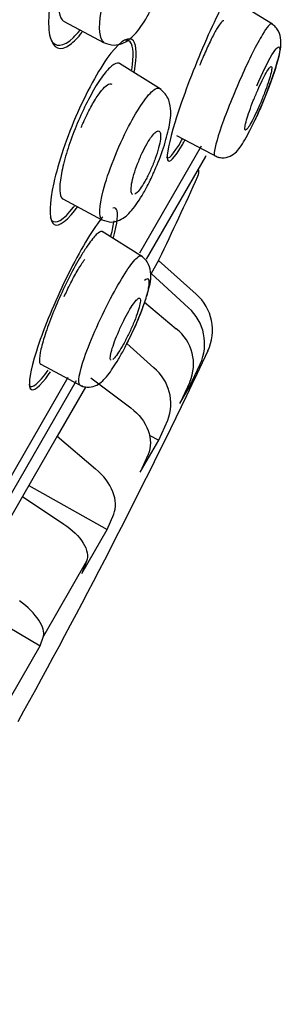
# Model space of a CAD drawing. Units: millimetres. Extents: x -18 to 483, y -18 to 1006.
# Drawn here: x 411 to 416, y 861 to 882 of the extents above; entities that cross this region are included whole.
import ezdxf

# ---------------------------------------------------------------- set-up
doc = ezdxf.new("R2010")
doc.units = ezdxf.units.MM
for name, color, linetype in [('$DDT_AUDIT_GENERATED_(750)', 7, 'Continuous'), ('$DDT_AUDIT_GENERATED_(A5C)', 7, 'Continuous'), ('$DDT_AUDIT_GENERATED_(AFC)', 7, 'Continuous'), ('$DDT_AUDIT_GENERATED_(E8)', 7, 'Continuous'), ('Default', 7, 'Continuous')]:
    doc.layers.add(name, color=color, linetype=linetype)

# ---------------------------------------------------------------- blocks, each defined once
blk = doc.blocks.new('SE1')
at = {"layer": '$DDT_AUDIT_GENERATED_(750)', "color": 7, "linetype": 'Continuous'}
for p, q in [((416.262, 881.486), (415.435, 882.004)), ((411.968, 881.544), (412.782, 881.111)), ((413.97, 880.146), (413.113, 880.682)), ((414.287, 879.201), (415.149, 878.743)), ((411.942, 877.893), (412.746, 877.466)), ((413.584, 876.704), (412.757, 877.221)), ((411.487, 874.49), (412.349, 874.032))]:
    blk.add_line(p, q, dxfattribs=at)
for points, knots in [([(413.04, 884.39), (412.996, 884.417), (412.941, 884.415), (412.877, 884.382), (412.816, 884.351), (412.745, 884.29), (412.671, 884.204), (412.602, 884.122), (412.528, 884.015), (412.455, 883.892), (412.386, 883.774), (412.316, 883.638), (412.252, 883.495), (412.189, 883.353), (412.129, 883.201), (412.078, 883.051), (412.025, 882.896), (411.979, 882.739), (411.944, 882.592), (411.907, 882.437), (411.88, 882.289), (411.866, 882.158), (411.85, 882.021), (411.848, 881.9), (411.858, 881.803), (411.868, 881.703), (411.893, 881.626), (411.929, 881.58), (411.942, 881.563), (411.957, 881.55), (411.974, 881.541)], [0.4787092, 0.4787092, 0.4787092, 0.4787092, 0.535469, 0.535469, 0.535469, 0.5902605, 0.5902605, 0.5902605, 0.6421321, 0.6421321, 0.6421321, 0.6920339, 0.6920339, 0.6920339, 0.7416196, 0.7416196, 0.7416196, 0.7927585, 0.7927585, 0.7927585, 0.846458, 0.846458, 0.846458, 0.9027409, 0.9027409, 0.9027409, 0.960752, 0.960752, 0.960752, 0.9819292, 0.9819292, 0.9819292, 0.9819292]), ([(412.789, 881.115), (412.699, 881.175), (412.658, 881.599), (412.97, 882.647), (413.397, 883.507), (413.647, 883.79), (413.742, 883.845)], [0.5561782, 0.5561782, 0.5561782, 0.5561782, 0.694153, 0.8053885, 0.9075692, 1, 1, 1, 1]), ([(412.785, 881.11), (412.863, 881.082), (412.981, 881.04), (413.23, 881.099), (413.442, 881.276), (413.642, 881.557), (413.803, 881.868), (413.863, 882.013), (413.894, 882.088)], [0, 0, 0, 0, 0.142761, 0.256798, 0.477812, 0.755606, 0.893422, 1, 1, 1, 1]), ([(416.247, 881.495), (416.22, 881.511), (416.154, 881.434), (415.939, 881.077), (415.78, 880.759), (415.623, 880.407)], [0.7735984, 0.7735984, 0.7735984, 0.7735984, 0.875, 0.875, 1, 1, 1, 1]), ([(416.056, 879.858), (416.057, 879.861), (416.118, 880.001), (416.214, 880.251), (416.317, 880.55), (416.406, 880.861), (416.46, 881.086), (416.412, 881.314), (416.334, 881.431), (416.279, 881.472), (416.247, 881.495)], [0, 0, 0, 0, 0.002912, 0.222145, 0.343408, 0.473315, 0.748217, 0.876059, 0.938799, 1, 1, 1, 1]), ([(415.94, 880.218), (416.053, 880.48), (416.167, 880.711), (416.341, 881), (416.399, 881.055), (416.426, 880.953), (416.395, 880.798), (416.256, 880.356), (416.148, 880.068), (415.99, 879.7), (415.948, 879.607), (415.907, 879.521)], [0, 0, 0, 0, 0.125, 0.125, 0.25, 0.25, 0.375, 0.375, 0.5, 0.5, 0.5433002, 0.5433002, 0.5433002, 0.5433002]), ([(413.117, 880.679), (413.111, 880.683), (413.105, 880.685), (413.098, 880.687), (413.061, 880.697), (413.011, 880.678), (412.954, 880.632), (412.898, 880.587), (412.832, 880.514), (412.763, 880.42), (412.695, 880.328), (412.623, 880.214), (412.551, 880.086), (412.48, 879.96), (412.408, 879.818), (412.341, 879.672), (412.273, 879.526), (412.209, 879.371), (412.152, 879.22), (412.094, 879.066), (412.043, 878.913), (412.002, 878.771), (411.96, 878.624), (411.927, 878.487), (411.907, 878.369), (411.886, 878.247), (411.877, 878.143), (411.881, 878.064), (411.885, 877.984), (411.902, 877.928), (411.932, 877.901), (411.937, 877.897), (411.942, 877.893), (411.947, 877.891)], [0.4695132, 0.4695132, 0.4695132, 0.4695132, 0.480041, 0.480041, 0.480041, 0.535595, 0.535595, 0.535595, 0.5895975, 0.5895975, 0.5895975, 0.6419229, 0.6419229, 0.6419229, 0.6932674, 0.6932674, 0.6932674, 0.7446378, 0.7446378, 0.7446378, 0.7970529, 0.7970529, 0.7970529, 0.851128, 0.851128, 0.851128, 0.9066731, 0.9066731, 0.9066731, 0.9628955, 0.9628955, 0.9628955, 0.9718757, 0.9718757, 0.9718757, 0.9718757]), ([(416.011, 879.852), (416.042, 879.925), (416.073, 880.001), (416.101, 880.073), (416.129, 880.146), (416.154, 880.217), (416.175, 880.281), (416.197, 880.345), (416.215, 880.404), (416.227, 880.453), (416.24, 880.502), (416.247, 880.542), (416.249, 880.569), (416.251, 880.597), (416.248, 880.612), (416.239, 880.615), (416.231, 880.617), (416.217, 880.607), (416.199, 880.584), (416.181, 880.562), (416.158, 880.528), (416.133, 880.484), (416.108, 880.441), (416.08, 880.387), (416.051, 880.327), (416.021, 880.268), (415.99, 880.2), (415.96, 880.131), (415.929, 880.061), (415.899, 879.987), (415.87, 879.915), (415.842, 879.842), (415.814, 879.769), (415.791, 879.702), (415.767, 879.634), (415.747, 879.571), (415.732, 879.517), (415.716, 879.462), (415.705, 879.415), (415.699, 879.381), (415.694, 879.347), (415.694, 879.323), (415.699, 879.313), (415.704, 879.303), (415.715, 879.305), (415.73, 879.32), (415.745, 879.335), (415.765, 879.362), (415.788, 879.399), (415.811, 879.437), (415.838, 879.485), (415.866, 879.54), (415.895, 879.595), (415.925, 879.659), (415.956, 879.726), (415.974, 879.767), (415.993, 879.809), (416.011, 879.852)], [0, 0, 0, 0, 0.054229, 0.054229, 0.054229, 0.108425, 0.108425, 0.108425, 0.163104, 0.163104, 0.163104, 0.218028, 0.218028, 0.218028, 0.272652, 0.272652, 0.272652, 0.326553, 0.326553, 0.326553, 0.379644, 0.379644, 0.379644, 0.432209, 0.432209, 0.432209, 0.484756, 0.484756, 0.484756, 0.537788, 0.537788, 0.537788, 0.591596, 0.591596, 0.591596, 0.64614, 0.64614, 0.64614, 0.701053, 0.701053, 0.701053, 0.755797, 0.755797, 0.755797, 0.809911, 0.809911, 0.809911, 0.863227, 0.863227, 0.863227, 0.915932, 0.915932, 0.915932, 0.968462, 0.968462, 0.968462, 1, 1, 1, 1]), ([(415.623, 880.407), (415.466, 880.056), (415.318, 879.687), (415.114, 879.102), (415.058, 878.884), (415.067, 878.794), (415.072, 878.785), (415.079, 878.781)], [0, 0, 0, 0, 0.125, 0.125, 0.25, 0.25, 0.2758858, 0.2758858, 0.2758858, 0.2758858]), ([(412.752, 877.47), (412.684, 877.517), (412.694, 877.984), (413.267, 879.433), (413.692, 880.042), (413.821, 880.138)], [0.5592619, 0.5592619, 0.5592619, 0.5592619, 0.697357, 0.8574934, 1, 1, 1, 1]), ([(413.796, 878.389), (413.812, 878.423), (413.892, 878.593), (414.03, 878.954), (414.145, 879.392), (414.186, 879.696), (414.118, 880.004), (414.007, 880.104), (413.935, 880.167)], [0, 0, 0, 0, 0.044321, 0.260538, 0.474699, 0.701942, 0.839571, 1, 1, 1, 1]), ([(415.079, 878.781), (415.113, 878.767), (415.172, 878.742), (415.304, 878.736), (415.496, 878.811), (415.652, 879.019), (415.811, 879.319), (415.959, 879.633), (416.021, 879.777), (416.056, 879.858)], [0, 0, 0, 0, 0.055379, 0.112206, 0.226067, 0.472953, 0.751936, 0.881785, 1, 1, 1, 1]), ([(413.38, 877.987), (413.378, 877.988), (413.376, 877.989), (413.375, 877.991), (413.361, 878.003), (413.353, 878.027), (413.351, 878.062), (413.349, 878.098), (413.353, 878.146), (413.362, 878.202), (413.372, 878.258), (413.388, 878.324), (413.409, 878.395), (413.429, 878.465), (413.455, 878.541), (413.485, 878.617), (413.513, 878.691), (413.545, 878.767), (413.579, 878.838), (413.612, 878.907), (413.646, 878.974), (413.68, 879.032), (413.713, 879.088), (413.746, 879.139), (413.776, 879.179), (413.806, 879.218), (413.835, 879.249), (413.859, 879.268), (413.884, 879.287), (413.905, 879.294), (413.921, 879.29), (413.937, 879.286), (413.949, 879.269), (413.954, 879.241), (413.96, 879.212), (413.96, 879.172), (413.954, 879.122), (413.948, 879.071), (413.936, 879.01), (413.918, 878.943), (413.9, 878.876), (413.877, 878.802), (413.85, 878.726), (413.823, 878.653), (413.792, 878.576), (413.76, 878.502), (413.728, 878.431), (413.693, 878.361), (413.659, 878.298), (413.626, 878.237), (413.592, 878.181), (413.561, 878.135), (413.529, 878.09), (413.499, 878.053), (413.473, 878.027), (413.458, 878.012), (413.443, 878.001), (413.431, 877.993)], [0.0477879, 0.0477879, 0.0477879, 0.0477879, 0.0547072, 0.0547072, 0.0547072, 0.1093453, 0.1093453, 0.1093453, 0.165004, 0.165004, 0.165004, 0.2211912, 0.2211912, 0.2211912, 0.276781, 0.276781, 0.276781, 0.3308956, 0.3308956, 0.3308956, 0.3833723, 0.3833723, 0.3833723, 0.434809, 0.434809, 0.434809, 0.4862147, 0.4862147, 0.4862147, 0.5385611, 0.5385611, 0.5385611, 0.5924283, 0.5924283, 0.5924283, 0.6477807, 0.6477807, 0.6477807, 0.7039294, 0.7039294, 0.7039294, 0.7597806, 0.7597806, 0.7597806, 0.8143534, 0.8143534, 0.8143534, 0.8672851, 0.8672851, 0.8672851, 0.9189742, 0.9189742, 0.9189742, 0.9703185, 0.9703185, 0.9703185, 1, 1, 1, 1]), ([(412.748, 877.466), (412.82, 877.44), (412.938, 877.4), (413.177, 877.465), (413.377, 877.654), (413.565, 877.932), (413.716, 878.213), (413.772, 878.336), (413.796, 878.389)], [0, 0, 0, 0, 0.133363, 0.254665, 0.497693, 0.778913, 0.917868, 1, 1, 1, 1]), ([(412.762, 877.218), (412.758, 877.22), (412.754, 877.222), (412.749, 877.223), (412.723, 877.228), (412.683, 877.206), (412.634, 877.158), (412.585, 877.111), (412.526, 877.038), (412.461, 876.944), (412.421, 876.886), (412.378, 876.82), (412.334, 876.748)], [0.8494781, 0.8494781, 0.8494781, 0.8494781, 0.8585707, 0.8585707, 0.8585707, 0.9132085, 0.9132085, 0.9132085, 0.9670535, 0.9670535, 0.9670535, 1, 1, 1, 1]), ([(412.334, 876.748), (412.264, 876.633), (412.19, 876.5), (412.117, 876.359), (412.043, 876.219), (411.97, 876.067), (411.901, 875.917), (411.832, 875.765), (411.767, 875.611), (411.71, 875.466), (411.652, 875.319), (411.602, 875.179), (411.563, 875.055), (411.523, 874.929), (411.494, 874.818), (411.478, 874.73), (411.461, 874.641), (411.457, 874.573), (411.466, 874.531), (411.471, 874.509), (411.48, 874.494), (411.492, 874.487)], [0, 0, 0, 0, 0.0525337, 0.0525337, 0.0525337, 0.1050467, 0.1050467, 0.1050467, 0.1578984, 0.1578984, 0.1578984, 0.2114469, 0.2114469, 0.2114469, 0.2657588, 0.2657588, 0.2657588, 0.3206997, 0.3206997, 0.3206997, 0.3509298, 0.3509298, 0.3509298, 0.3509298]), ([(412.292, 874.071), (412.247, 874.108), (412.317, 874.548), (412.955, 875.973), (413.362, 876.584), (413.473, 876.683)], [0.5569316, 0.5569316, 0.5569316, 0.5569316, 0.6952139, 0.8553394, 1, 1, 1, 1]), ([(413.287, 874.962), (413.299, 874.986), (413.38, 875.144), (413.542, 875.503), (413.704, 875.972), (413.779, 876.274), (413.735, 876.517), (413.653, 876.647), (413.594, 876.692), (413.559, 876.719)], [0, 0, 0, 0, 0.032207, 0.24627, 0.477966, 0.735284, 0.865411, 0.932574, 1, 1, 1, 1]), ([(413.255, 874.899), (413.288, 874.962), (413.387, 875.16), (413.537, 875.503), (413.673, 875.874), (413.732, 876.132), (413.724, 876.267), (413.666, 876.246), (413.627, 876.212)], [0.654734, 0.654734, 0.654734, 0.654734, 0.6859355, 0.7505482, 0.8128557, 0.8766874, 0.9381297, 1, 1, 1, 1]), ([(412.935, 874.578), (412.933, 874.579), (412.932, 874.58), (412.93, 874.582), (412.922, 874.592), (412.92, 874.614), (412.923, 874.648), (412.926, 874.681), (412.936, 874.726), (412.951, 874.779), (412.966, 874.832), (412.987, 874.895), (413.012, 874.962), (413.036, 875.028), (413.066, 875.101), (413.098, 875.174), (413.129, 875.245), (413.164, 875.319), (413.199, 875.389), (413.233, 875.457), (413.269, 875.523), (413.303, 875.582), (413.336, 875.639), (413.369, 875.691), (413.398, 875.732), (413.427, 875.773), (413.453, 875.806), (413.474, 875.826), (413.496, 875.846), (413.513, 875.856), (413.525, 875.853), (413.537, 875.85), (413.543, 875.835), (413.543, 875.809), (413.544, 875.783), (413.538, 875.744), (413.526, 875.697), (413.515, 875.649), (413.497, 875.592), (413.475, 875.528), (413.453, 875.465), (413.426, 875.395), (413.395, 875.323), (413.365, 875.252), (413.332, 875.178), (413.297, 875.106), (413.263, 875.036), (413.228, 874.967), (413.193, 874.904), (413.159, 874.842), (413.125, 874.786), (413.094, 874.738), (413.063, 874.691), (413.035, 874.653), (413.011, 874.625), (412.996, 874.609), (412.983, 874.596), (412.972, 874.588)], [0.0449835, 0.0449835, 0.0449835, 0.0449835, 0.0542293, 0.0542293, 0.0542293, 0.108425, 0.108425, 0.108425, 0.1631041, 0.1631041, 0.1631041, 0.2180281, 0.2180281, 0.2180281, 0.2726516, 0.2726516, 0.2726516, 0.3265529, 0.3265529, 0.3265529, 0.3796443, 0.3796443, 0.3796443, 0.4322092, 0.4322092, 0.4322092, 0.4847558, 0.4847558, 0.4847558, 0.5377876, 0.5377876, 0.5377876, 0.5915961, 0.5915961, 0.5915961, 0.6461401, 0.6461401, 0.6461401, 0.7010529, 0.7010529, 0.7010529, 0.7557966, 0.7557966, 0.7557966, 0.8099108, 0.8099108, 0.8099108, 0.8632273, 0.8632273, 0.8632273, 0.9159323, 0.9159323, 0.9159323, 0.9684624, 0.9684624, 0.9684624, 1, 1, 1, 1]), ([(412.288, 874.065), (412.324, 874.05), (412.385, 874.024), (412.517, 874.016), (412.7, 874.075), (412.878, 874.26), (413.048, 874.518), (413.196, 874.781), (413.257, 874.903), (413.287, 874.962)], [0, 0, 0, 0, 0.066445, 0.131539, 0.252873, 0.496456, 0.767803, 0.904976, 1, 1, 1, 1])]:
    blk.add_open_spline(points, degree=3, knots=knots, dxfattribs=at)
for points in [[(413.821, 880.138), (413.871, 880.176), (413.91, 880.184), (413.938, 880.166)], [(413.473, 876.683), (413.513, 876.719), (413.543, 876.731), (413.561, 876.719)]]:
    blk.add_open_spline(points, degree=3, dxfattribs=at)
at = {"layer": '$DDT_AUDIT_GENERATED_(A5C)', "color": 7, "linetype": 'Continuous'}
blk.add_open_spline([(357.879, 856.165), (359.238, 859.149), (360.67, 862.099), (364.703, 869.822), (367.456, 874.505), (373.423, 883.607), (376.615, 888.01), (383.385, 896.515), (386.964, 900.626), (394.479, 908.47), (398.442, 912.214), (406.805, 919.16), (411.205, 922.339), (415.726, 925.36)], degree=3, knots=[0.6498496, 0.6498496, 0.6498496, 0.6498496, 0.6875, 0.6875, 0.75, 0.75, 0.8125, 0.8125, 0.875, 0.875, 0.9375, 0.9375, 0.9999943, 0.9999943, 0.9999943, 0.9999943], dxfattribs=at)
at = {"layer": '$DDT_AUDIT_GENERATED_(AFC)', "color": 7, "linetype": 'Continuous'}
for p, q in [((413.67, 876.657), (414.888, 878.766)), ((410.318, 870.851), (412.228, 874.16))]:
    blk.add_line(p, q, dxfattribs=at)
blk.add_arc((414.714, 878.866), 0.2, 330, 336.3025, dxfattribs=at)
at = {"layer": '$DDT_AUDIT_GENERATED_(E8)', "color": 7, "linetype": 'Continuous'}
for p, q in [((413.53, 876.783), (414.803, 878.988)), ((413.915, 876.626), (413.762, 876.36)), ((413.915, 876.626), (413.932, 876.655)), ((413.915, 876.626), (414.694, 875.932)), ((413.762, 876.36), (414.534, 875.655)), ((413.628, 875.771), (414.283, 875.221)), ((413.263, 874.916), (413.82, 874.417)), ((414.932, 874.767), (414.707, 874.291)), ((414.556, 874.03), (414.776, 874.496)), ((410.165, 870.955), (412.054, 874.226)), ((412.523, 874.214), (413.343, 873.592)), ((414.562, 874.125), (414.356, 873.684)), ((414.707, 874.291), (414.717, 874.309)), ((412.412, 874.023), (411.827, 873.01)), ((414.356, 873.684), (414.556, 874.03)), ((414.525, 874.046), (414.556, 874.03)), ((413.919, 872.927), (414.108, 873.339)), ((411.827, 873.01), (411.113, 871.772)), ((411.827, 873.01), (412.62, 872.34)), ((413.539, 872.269), (413.919, 872.927)), ((413.721, 873.032), (413.919, 872.927)), ((413.701, 872.634), (413.539, 872.269)), ((411.243, 871.998), (412.858, 871.089)), ((411.113, 871.772), (410.442, 870.61)), ((411.113, 871.772), (411.964, 871.204)), ((412.858, 871.089), (412.994, 871.41)), ((412.335, 870.184), (412.858, 871.089)), ((412.434, 870.44), (411.543, 868.897)), ((412.434, 870.44), (412.335, 870.184)), ((410.129, 869.494), (411.477, 868.697)), ((411.477, 868.697), (411.543, 868.897)), ((410.862, 867.633), (411.477, 868.697))]:
    blk.add_line(p, q, dxfattribs=at)
for centre, radius, start, end in [((414.545, 878.444), 0.2, 335.6042, 17.5751), ((333.603, 915.153), 89.078, 334.39326, 335.60417), ((414.034, 875.19), 0.993, 334.7776, 48.3326), ((413.866, 874.911), 1, 335.4911, 48.0657), ((413.711, 874.492), 0.926, 336.6434, 51.8583), ((413.221, 873.68), 0.949, 338.9867, 50.9615), ((297.4, 930.266), 129.979, 330.94367, 334.49897)]:
    blk.add_arc(centre, radius, start, end, dxfattribs=at)
for points, knots in [([(413.399, 884.689), (413.336, 884.929), (413.186, 884.99), (412.775, 884.701), (412.517, 884.341), (412.061, 883.41), (411.866, 882.85), (411.647, 881.871), (411.622, 881.461), (411.742, 880.986), (411.891, 880.923), (412.17, 881.124), (412.255, 881.211), (412.344, 881.323)], [0, 0, 0, 0, 0.125, 0.125, 0.25, 0.25, 0.375, 0.375, 0.5, 0.5, 0.625, 0.625, 0.672972, 0.672972, 0.672972, 0.672972]), ([(415.618, 881.912), (415.699, 882.203), (415.729, 882.404), (415.673, 882.561), (415.555, 882.443), (415.214, 881.861), (414.993, 881.401), (414.574, 880.402), (414.382, 879.882), (414.132, 879.071), (414.074, 878.783), (414.13, 878.613), (414.243, 878.728), (414.429, 879.047), (414.444, 879.072), (414.459, 879.098)], [0.0235795, 0.0235795, 0.0235795, 0.0235795, 0.125, 0.125, 0.25, 0.25, 0.375, 0.375, 0.5, 0.5, 0.625, 0.625, 0.75, 0.75, 0.7602155, 0.7602155, 0.7602155, 0.7602155]), ([(415.265, 881.56), (415.256, 881.565), (415.243, 881.56), (415.225, 881.543), (415.203, 881.522), (415.174, 881.483), (415.14, 881.428), (415.106, 881.374), (415.067, 881.303), (415.025, 881.222), (414.984, 881.141), (414.939, 881.048), (414.895, 880.95), (414.85, 880.851), (414.805, 880.744), (414.762, 880.638)], [0.3889296, 0.3889296, 0.3889296, 0.3889296, 0.4305805, 0.4305805, 0.4305805, 0.4839103, 0.4839103, 0.4839103, 0.5365579, 0.5365579, 0.5365579, 0.5890033, 0.5890033, 0.5890033, 0.6418016, 0.6418016, 0.6418016, 0.6418016]), ([(413.419, 880.515), (413.475, 880.831), (413.469, 881.054), (413.32, 881.251), (413.149, 881.16), (412.722, 880.618), (412.466, 880.165), (412.027, 879.167), (411.849, 878.638), (411.663, 877.808), (411.654, 877.506), (411.811, 877.293), (411.978, 877.383), (412.209, 877.68), (412.228, 877.705), (412.246, 877.731)], [0.0202334, 0.0202334, 0.0202334, 0.0202334, 0.125, 0.125, 0.25, 0.25, 0.375, 0.375, 0.5, 0.5, 0.625, 0.625, 0.75, 0.75, 0.7606417, 0.7606417, 0.7606417, 0.7606417]), ([(411.681, 881.209), (411.686, 881.198), (411.69, 881.188), (411.781, 881.003), (411.95, 881.01), (412.204, 881.257), (412.247, 881.305), (412.292, 881.361)], [0.6179629, 0.6179629, 0.6179629, 0.6179629, 0.625, 0.625, 0.75, 0.75, 0.7747085, 0.7747085, 0.7747085, 0.7747085]), ([(413.363, 880.552), (413.409, 880.84), (413.4, 881.041), (413.299, 881.165), (413.247, 881.172), (413.183, 881.144)], [0.0241165, 0.0241165, 0.0241165, 0.0241165, 0.125, 0.125, 0.1791111, 0.1791111, 0.1791111, 0.1791111]), ([(412.323, 879.361), (412.337, 879.397), (412.353, 879.433), (412.368, 879.468), (412.416, 879.576), (412.468, 879.683), (412.519, 879.778), (412.57, 879.872), (412.621, 879.957), (412.67, 880.027), (412.718, 880.097), (412.764, 880.154), (412.805, 880.193), (412.846, 880.233), (412.882, 880.256), (412.911, 880.261), (412.926, 880.263), (412.94, 880.261), (412.951, 880.253)], [0.4137364, 0.4137364, 0.4137364, 0.4137364, 0.4310365, 0.4310365, 0.4310365, 0.4841729, 0.4841729, 0.4841729, 0.5362825, 0.5362825, 0.5362825, 0.588092, 0.588092, 0.588092, 0.6404239, 0.6404239, 0.6404239, 0.6680574, 0.6680574, 0.6680574, 0.6680574]), ([(414.077, 878.756), (414.078, 878.756), (414.078, 878.756), (414.108, 878.681), (414.223, 878.803), (414.399, 879.108), (414.406, 879.12), (414.413, 879.132)], [0.6247699, 0.6247699, 0.6247699, 0.6247699, 0.625, 0.625, 0.75, 0.75, 0.7548862, 0.7548862, 0.7548862, 0.7548862]), ([(411.683, 877.512), (411.691, 877.491), (411.7, 877.473), (411.79, 877.359), (411.955, 877.453), (412.171, 877.734), (412.179, 877.743), (412.186, 877.753)], [0.6071794, 0.6071794, 0.6071794, 0.6071794, 0.625, 0.625, 0.75, 0.75, 0.7544162, 0.7544162, 0.7544162, 0.7544162]), ([(412.987, 877.102), (413.071, 877.401), (413.094, 877.605), (413.037, 877.706), (413.011, 877.714), (412.977, 877.703)], [0.0209353, 0.0209353, 0.0209353, 0.0209353, 0.125, 0.125, 0.1645474, 0.1645474, 0.1645474, 0.1645474]), ([(412.771, 877.527), (412.735, 877.485), (412.696, 877.435), (412.455, 877.099), (412.201, 876.653), (411.733, 875.676), (411.526, 875.162), (411.272, 874.365), (411.226, 874.082), (411.321, 873.909), (411.463, 874.017), (411.671, 874.311), (411.68, 874.324), (411.689, 874.337)], [0.2244467, 0.2244467, 0.2244467, 0.2244467, 0.25, 0.25, 0.375, 0.375, 0.5, 0.5, 0.625, 0.625, 0.75, 0.75, 0.755464, 0.755464, 0.755464, 0.755464]), ([(411.974, 875.888), (411.992, 875.929), (412.012, 875.97), (412.031, 876.01), (412.08, 876.114), (412.133, 876.216), (412.183, 876.308), (412.233, 876.399), (412.283, 876.482), (412.329, 876.551), (412.351, 876.586), (412.373, 876.617), (412.394, 876.645)], [0.4098382, 0.4098382, 0.4098382, 0.4098382, 0.4305805, 0.4305805, 0.4305805, 0.4839103, 0.4839103, 0.4839103, 0.5365579, 0.5365579, 0.5365579, 0.5627817, 0.5627817, 0.5627817, 0.5627817]), ([(411.244, 874.077), (411.247, 874.068), (411.25, 874.061), (411.304, 873.978), (411.444, 874.091), (411.641, 874.37)], [0.6147698, 0.6147698, 0.6147698, 0.6147698, 0.625, 0.625, 0.7494964, 0.7494964, 0.7494964, 0.7494964]), ([(413.343, 873.592), (413.512, 873.463), (413.638, 873.301), (413.766, 872.958), (413.766, 872.783), (413.701, 872.634)], [0, 0, 0, 0, 0.5, 0.5, 1, 1, 1, 1]), ([(412.994, 871.41), (413.049, 871.541), (413.042, 871.702), (412.908, 872.036), (412.783, 872.202), (412.62, 872.34)], [0, 0, 0, 0, 0.5, 0.5, 1, 1, 1, 1]), ([(411.964, 871.204), (412.139, 871.087), (412.28, 870.95), (412.449, 870.676), (412.473, 870.544), (412.434, 870.44)], [0, 0, 0, 0, 0.5, 0.5, 1, 1, 1, 1]), ([(411.543, 868.897), (411.57, 868.979), (411.536, 869.094), (411.361, 869.356), (411.222, 869.498), (411.054, 869.627)], [0, 0, 0, 0, 0.5, 0.5, 1, 1, 1, 1])]:
    blk.add_open_spline(points, degree=3, knots=knots, dxfattribs=at)
blk.add_open_spline([(412.935, 877.135), (412.967, 877.257), (412.989, 877.361), (413, 877.445)], degree=3, dxfattribs=at)

msp = doc.modelspace()

# ---------------------------------------------------------------- block references
at = {"layer": 'Default'}
msp.add_blockref('SE1', (0, 0), dxfattribs=at)

doc.saveas('drawing.dxf')
